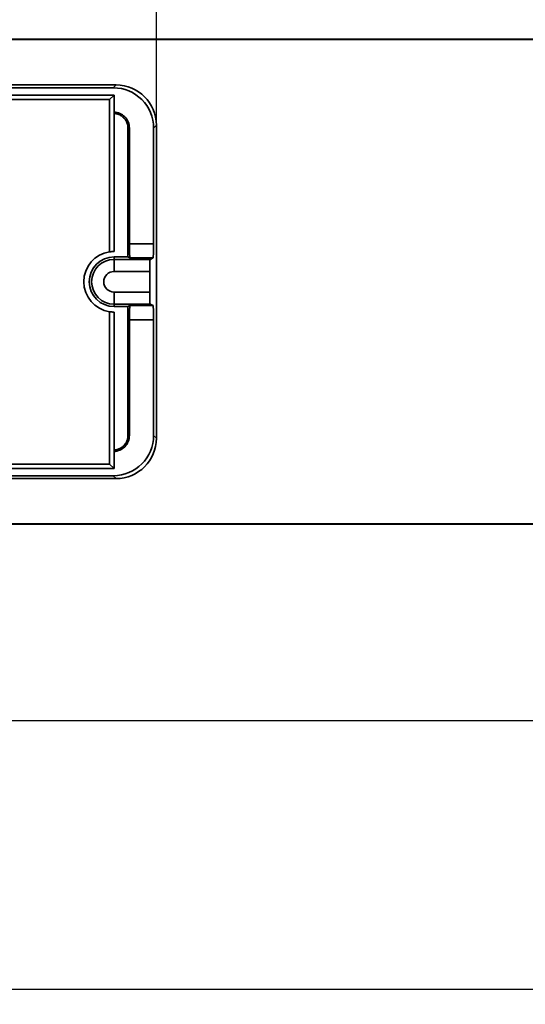
# Model space of a CAD drawing. Units: millimetres. Extents: x 0 to 630, y 0 to 446.
# Drawn here: x 289 to 315, y 348 to 397 of the extents above; entities that cross this region are included whole.
import ezdxf

# ---------------------------------------------------------------- set-up
doc = ezdxf.new("R2010")
doc.units = ezdxf.units.MM
doc.header["$LTSCALE"] = 1.5
for name, color, linetype, lineweight in [('Bemaßungen(DIN)', 1, 'Continuous', 25), ('Sichtbare Kanten(DIN)', 7, 'Continuous', 35), ('Sichtbare tangentiale Kanten(DIN)', 8, 'Continuous', 35)]:
    doc.layers.add(name, color=color, linetype=linetype, lineweight=lineweight)
doc.styles.add('Kopie von STANDARD-DIN-04', font='isocpeur.ttf')
doc.dimstyles.new('Kopie von STANDARD-DIN-04', dxfattribs={"dimscale": 1.5, "dimtxt": 3.5, "dimasz": 2.5, "dimexe": 0.5, "dimexo": 0, "dimgap": 0.8, "dimtad": 1, "dimrnd": 1e-08, "dimtxsty": 'Kopie von STANDARD-DIN-04', "dimcen": 0.09, "dimdle": 10, "dimclrd": 1, "dimclre": 1, "dimclrt": 1, "dimazin": 2, "dimtfac": 0.571429, "dimtmove": 0, "dimatfit": 3, "dimfxl": 1, "dimtolj": 1, "dimlwd": 25, "dimlwe": 25, "dimarcsym": 0})

# ---------------------------------------------------------------- blocks, each defined once
blk = doc.blocks.new('*D24')
at = {"layer": 'Bemaßungen(DIN)', "color": 1, "linetype": 'Continuous', "lineweight": 25}
for p, q in [((296.221, 391.981), (296.221, 407.391)), ((368.221, 395.73), (368.221, 407.391)), ((364.471, 406.641), (299.971, 406.641))]:
    blk.add_line(p, q, dxfattribs=at)
at = {"layer": 'Bemaßungen(DIN)', "color": 1, "linetype": 'Continuous'}
for points in [[(299.971, 407.266), (299.971, 406.016), (296.221, 406.641)], [(364.471, 407.266), (364.471, 406.016), (368.221, 406.641)]]:
    blk.add_solid(points, dxfattribs=at)
at = {"layer": 'Defpoints', "color": 0, "linetype": 'Continuous'}
for p in [(296.221, 406.641), (368.221, 395.73), (296.221, 391.981)]:
    blk.add_point(p, dxfattribs=at)
at = {"layer": 'Bemaßungen(DIN)', "color": 1, "linetype": 'Continuous', "lineweight": 25, "insert": (327.34, 413.091), "char_height": 5.25, "attachment_point": 1, "style": 'Kopie von STANDARD-DIN-04'}
blk.add_mtext('\\A1;72', dxfattribs=at)
blk = doc.blocks.new('*D25')
at = {"layer": 'Bemaßungen(DIN)', "color": 1, "linetype": 'Continuous', "lineweight": 25}
for p, q in [((78.221, 380.48), (78.221, 361.745)), ((358.221, 380.48), (358.221, 361.745)), ((81.971, 362.495), (354.471, 362.495))]:
    blk.add_line(p, q, dxfattribs=at)
at = {"layer": 'Bemaßungen(DIN)', "color": 1, "linetype": 'Continuous'}
for points in [[(81.971, 363.12), (81.971, 361.87), (78.221, 362.495)], [(354.471, 363.12), (354.471, 361.87), (358.221, 362.495)]]:
    blk.add_solid(points, dxfattribs=at)
at = {"layer": 'Defpoints', "color": 0, "linetype": 'Continuous'}
for p in [(78.221, 380.48), (358.221, 380.48), (358.221, 362.495)]:
    blk.add_point(p, dxfattribs=at)
at = {"layer": 'Bemaßungen(DIN)', "color": 1, "linetype": 'Continuous', "lineweight": 25, "insert": (213.233, 368.945), "char_height": 5.25, "attachment_point": 1, "style": 'Kopie von STANDARD-DIN-04'}
blk.add_mtext('\\A1;280', dxfattribs=at)
blk = doc.blocks.new('*D26')
at = {"layer": 'Bemaßungen(DIN)', "color": 1, "linetype": 'Continuous', "lineweight": 25}
for p, q in [((68.221, 370.43), (68.221, 348.43)), ((368.221, 370.43), (368.221, 348.43)), ((71.971, 349.18), (364.471, 349.18))]:
    blk.add_line(p, q, dxfattribs=at)
at = {"layer": 'Bemaßungen(DIN)', "color": 1, "linetype": 'Continuous'}
for points in [[(71.971, 349.805), (71.971, 348.555), (68.221, 349.18)], [(364.471, 349.805), (364.471, 348.555), (368.221, 349.18)]]:
    blk.add_solid(points, dxfattribs=at)
at = {"layer": 'Defpoints', "color": 0, "linetype": 'Continuous'}
for p in [(68.221, 370.43), (368.221, 370.43), (368.221, 349.18)]:
    blk.add_point(p, dxfattribs=at)
at = {"layer": 'Bemaßungen(DIN)', "color": 1, "linetype": 'Continuous', "lineweight": 25, "insert": (213.233, 355.63), "char_height": 5.25, "attachment_point": 1, "style": 'Kopie von STANDARD-DIN-04'}
blk.add_mtext('\\A1;300', dxfattribs=at)

msp = doc.modelspace()

# ---------------------------------------------------------------- linework, layer by layer
at = {"layer": 'Sichtbare Kanten(DIN)'}
for p, q in [((68.721, 396.23), (367.721, 396.23)), ((79.721, 396.244), (553.721, 396.244)), ((198.219, 393.98), (294.222, 393.98)), ((282.221, 393.84), (294.082, 393.84)), ((282.871, 393.48), (294.121, 393.48)), ((282.871, 393.262), (293.902, 393.262)), ((294.121, 393.48), (293.902, 393.262)), ((293.902, 393.262), (293.902, 385.714)), ((294.121, 393.48), (294.121, 385.73)), ((294.811, 385.461), (294.811, 391.842)), ((294.881, 391.842), (294.881, 386.114)), ((296.081, 391.842), (296.081, 386.114)), ((296.221, 391.981), (296.221, 376.479)), ((294.121, 385.461), (294.811, 385.461)), ((294.905, 385.414), (294.811, 385.461)), ((296.057, 385.414), (295.909, 385.34)), ((295.889, 384.74), (295.889, 383.72)), ((294.811, 382.999), (294.121, 382.999)), ((294.905, 383.046), (294.811, 382.999)), ((294.811, 376.619), (294.811, 382.999)), ((295.909, 383.12), (296.057, 383.046)), ((293.902, 382.746), (293.902, 375.198)), ((294.121, 382.73), (294.121, 374.98)), ((294.881, 382.346), (294.881, 376.619)), ((296.081, 382.346), (296.081, 376.619)), ((293.902, 375.198), (282.871, 375.198)), ((293.902, 375.198), (294.121, 374.98)), ((294.121, 374.98), (282.871, 374.98)), ((294.222, 374.48), (198.219, 374.48)), ((294.082, 374.62), (282.221, 374.62)), ((367.721, 372.23), (68.721, 372.23)), ((553.721, 372.216), (79.721, 372.216))]:
    msp.add_line(p, q, dxfattribs=at)
for radius, start, end in [(1.5, 98.3713, 261.6287), (1.231, 90, 270), (1.5, 90, 98.3713), (1.5, 261.6287, 270)]:
    msp.add_arc((294.121, 384.23), radius, start, end, dxfattribs=at)
for centre, major_axis, ratio, start_param, end_param in [((294.08, 391.839), (1.416, 1.416), 0.998783, 5.498396, 7.067974), ((294.219, 391.979), (1.416, 1.416), 0.998783, 5.498396, 7.067974), ((294.905, 386.114), (0, -0.7), 0.034921, 4.712389, 6.265732), ((296.056, 386.114), (0, 0.7), 0.034921, 3.159046, 4.712389), ((295.91, 384.74), (0, 0.6), 0.034921, 0.017453, 1.570796), ((295.91, 383.72), (0, 0.6), 0.034921, 1.570796, 3.124139), ((294.905, 382.346), (0, -0.7), 0.034921, 3.159046, 4.712389), ((296.056, 382.346), (0, 0.7), 0.034921, 4.712389, 6.265732), ((294.08, 376.621), (1.416, -1.416), 0.998783, 5.498396, 7.067974), ((294.219, 376.481), (1.416, -1.416), 0.998783, 5.498396, 7.067974)]:
    msp.add_ellipse(centre, major_axis=major_axis, ratio=ratio, start_param=start_param, end_param=end_param, dxfattribs=at)
for points, knots in [([(294.121, 392.639), (294.317, 392.63), (294.713, 392.455), (294.881, 392.051), (294.881, 391.842)], [5.54643, 5.54643, 5.54643, 5.54643, 6.283185, 7.067974, 7.067974, 7.067974, 7.067974]), ([(294.811, 391.842), (294.811, 391.874), (294.809, 391.905), (294.805, 391.937), (294.801, 391.969), (294.794, 392), (294.786, 392.031), (294.782, 392.046), (294.777, 392.061), (294.772, 392.076), (294.762, 392.106), (294.75, 392.136), (294.736, 392.164), (294.729, 392.179), (294.721, 392.193), (294.713, 392.206), (294.698, 392.234), (294.68, 392.26), (294.66, 392.286), (294.651, 392.298), (294.641, 392.31), (294.63, 392.322), (294.609, 392.346), (294.587, 392.369), (294.563, 392.39), (294.551, 392.4), (294.539, 392.41), (294.526, 392.42), (294.501, 392.439), (294.474, 392.457), (294.447, 392.473), (294.433, 392.481), (294.419, 392.488), (294.405, 392.495), (294.376, 392.509), (294.347, 392.522), (294.317, 392.532), (294.302, 392.537), (294.286, 392.542), (294.271, 392.546), (294.24, 392.554), (294.209, 392.56), (294.177, 392.564), (294.159, 392.567), (294.14, 392.569), (294.121, 392.57)], [-7.067974, -7.067974, -7.067974, -7.067974, -6.937176, -6.937176, -6.937176, -6.806378, -6.806378, -6.806378, -6.740979, -6.740979, -6.740979, -6.610181, -6.610181, -6.610181, -6.544782, -6.544782, -6.544782, -6.413984, -6.413984, -6.413984, -6.348584, -6.348584, -6.348584, -6.217786, -6.217786, -6.217786, -6.152387, -6.152387, -6.152387, -6.021589, -6.021589, -6.021589, -5.95619, -5.95619, -5.95619, -5.825392, -5.825392, -5.825392, -5.759993, -5.759993, -5.759993, -5.629194, -5.629194, -5.629194, -5.551023, -5.551023, -5.551023, -5.551023]), ([(294.881, 376.619), (294.881, 376.409), (294.713, 376.006), (294.317, 375.831), (294.121, 375.821)], [5.498396, 5.498396, 5.498396, 5.498396, 6.283185, 7.01994, 7.01994, 7.01994, 7.01994]), ([(294.121, 375.891), (294.14, 375.892), (294.159, 375.893), (294.177, 375.896), (294.209, 375.9), (294.24, 375.906), (294.271, 375.914), (294.286, 375.919), (294.302, 375.923), (294.317, 375.928), (294.347, 375.939), (294.376, 375.951), (294.405, 375.965), (294.419, 375.972), (294.433, 375.979), (294.447, 375.987), (294.474, 376.003), (294.501, 376.021), (294.526, 376.04), (294.539, 376.05), (294.551, 376.06), (294.563, 376.07), (294.587, 376.091), (294.609, 376.114), (294.63, 376.138), (294.641, 376.15), (294.651, 376.162), (294.66, 376.175), (294.68, 376.2), (294.698, 376.226), (294.713, 376.254), (294.721, 376.268), (294.729, 376.282), (294.736, 376.296), (294.75, 376.324), (294.762, 376.354), (294.772, 376.384), (294.777, 376.399), (294.782, 376.414), (294.786, 376.43), (294.794, 376.46), (294.801, 376.492), (294.805, 376.523), (294.809, 376.555), (294.811, 376.587), (294.811, 376.619)], [-7.015347, -7.015347, -7.015347, -7.015347, -6.937176, -6.937176, -6.937176, -6.806378, -6.806378, -6.806378, -6.740979, -6.740979, -6.740979, -6.610181, -6.610181, -6.610181, -6.544782, -6.544782, -6.544782, -6.413984, -6.413984, -6.413984, -6.348584, -6.348584, -6.348584, -6.217786, -6.217786, -6.217786, -6.152387, -6.152387, -6.152387, -6.021589, -6.021589, -6.021589, -5.95619, -5.95619, -5.95619, -5.825392, -5.825392, -5.825392, -5.759993, -5.759993, -5.759993, -5.629194, -5.629194, -5.629194, -5.498396, -5.498396, -5.498396, -5.498396])]:
    msp.add_open_spline(points, degree=3, knots=knots, dxfattribs=at)
at = {"layer": 'Sichtbare tangentiale Kanten(DIN)'}
for p, q in [((294.222, 393.98), (294.082, 393.84)), ((296.081, 391.842), (296.221, 391.981)), ((296.081, 386.114), (294.881, 386.114)), ((294.121, 385.34), (294.121, 385.461)), ((294.905, 385.414), (296.057, 385.414)), ((295.909, 385.34), (294.121, 385.34)), ((294.121, 384.74), (294.121, 385.34)), ((294.121, 384.74), (295.889, 384.74)), ((294.121, 383.72), (294.121, 383.12)), ((295.889, 383.72), (294.121, 383.72)), ((294.121, 382.999), (294.121, 383.12)), ((294.121, 383.12), (295.909, 383.12)), ((296.057, 383.046), (294.905, 383.046)), ((294.881, 382.346), (296.081, 382.346)), ((294.881, 376.619), (294.811, 376.619)), ((296.221, 376.479), (296.081, 376.619)), ((294.082, 374.62), (294.222, 374.48))]:
    msp.add_line(p, q, dxfattribs=at)
for radius in [1.11, 0.51]:
    msp.add_arc((294.121, 384.23), radius, 90, 270, dxfattribs=at)
msp.add_open_spline([(294.881, 391.842), (294.858, 391.842), (294.834, 391.842), (294.811, 391.842)], degree=3, dxfattribs=at)

# ---------------------------------------------------------------- dimensions: what is measured, and where the dimension line sits
at = {"layer": 'Bemaßungen(DIN)', "color": 1, "linetype": 'Continuous', "lineweight": 25}
for base, p1, p2, picture, middle in [((296.221, 406.641), (368.221, 395.73), (296.221, 391.981), '*D24', (330.49, 406.641)), ((358.221, 362.495), (78.221, 380.48), (358.221, 380.48), '*D25', (218.221, 362.495)), ((368.221, 349.18), (68.221, 370.43), (368.221, 370.43), '*D26', (218.221, 349.18))]:
    dim = msp.add_linear_dim(base=base, p1=p1, p2=p2, angle=180, dimstyle='Kopie von STANDARD-DIN-04', override={"dimdec": 2, "dimtp": 0, "dimtm": 0, "dimtdec": 2, "dimtofl": 0, "dimatfit": 1}, dxfattribs=at)
    dim.commit()
    dim.dimension.update_dxf_attribs({"geometry": picture, "text_midpoint": middle, "dimtype": 160})

doc.saveas('drawing.dxf')
